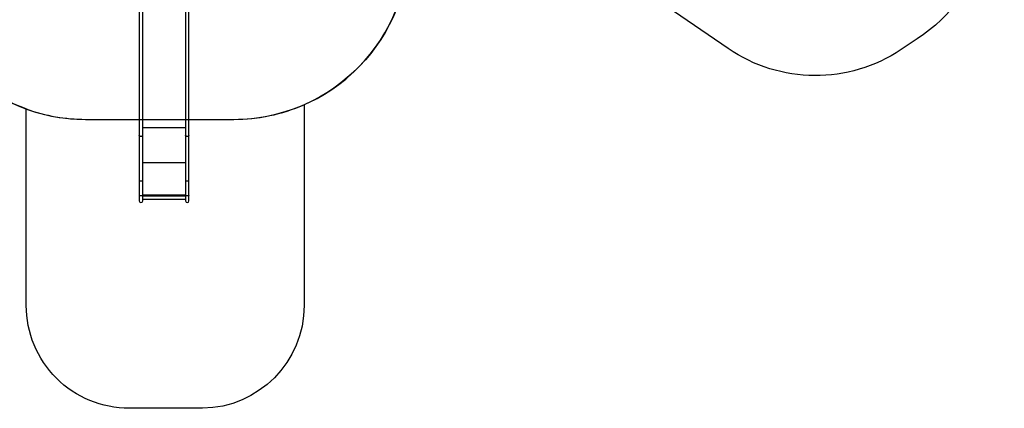
# Model space of a CAD drawing. Units: inches. Extents: x 1323 to 3691, y -1335 to 221.
# Drawn here: x 2127 to 3083, y -1335 to -957 of the extents above; entities that cross this region are included whole.
import ezdxf

# ---------------------------------------------------------------- set-up
doc = ezdxf.new("R2010")
doc.units = ezdxf.units.IN
doc.header["$MEASUREMENT"] = 0
doc.layers.add('VP-EQ', color=7, linetype='Continuous', true_color=0x8a3492, plot=False)
doc.layers.add('VP-HIC', color=6, linetype='Continuous')
doc.styles.get("Standard").update_dxf_attribs({"font": 'arial.ttf'})
doc.dimstyles.get("Standard").update_dxf_attribs({"dimtxt": 14, "dimasz": 20, "dimexe": 20, "dimexo": 50, "dimgap": 20, "dimtad": 0, "dimdec": 0, "dimzin": 0, "dimdsep": 46, "dimtxsty": 'Standard', "dimcen": -0.09, "dimadec": 0, "dimazin": 0, "dimtfac": 1, "dimtdec": 4, "dimtofl": 0, "dimtmove": 0, "dimatfit": 3, "dimfxl": 70, "dimfxlon": 1, "dimtolj": 1, "dimtzin": 0, "dimarcsym": 0})

# ---------------------------------------------------------------- blocks, each defined once
blk = doc.blocks.new('RB1217')
at = {"color": 7, "linetype": 'Continuous', "lineweight": 25}
for p, q in [((5354.43, -1909.04), (5354.43, -2098.62)), ((5357.8, -2098.62), (5357.8, -1909.04)), ((5399.43, -1909.04), (5399.43, -2098.62)), ((5402.8, -2098.62), (5402.8, -1909.04)), ((5354.43, -2098.62), (5354.43, -2142.64)), ((5357.8, -2142.64), (5357.8, -2098.62)), ((5399.43, -2098.62), (5399.43, -2142.64)), ((5402.8, -2142.64), (5402.8, -2098.62)), ((5354.43, -2142.64), (5354.43, -2156.93)), ((5357.8, -2156.93), (5357.8, -2142.64)), ((5399.43, -2142.64), (5399.43, -2156.93)), ((5402.8, -2156.93), (5402.8, -2142.64)), ((5354.43, -2156.93), (5354.43, -2162.16)), ((5357.8, -2162.16), (5357.8, -2156.93)), ((5357.8, -2160.7), (5399.43, -2160.7)), ((5399.43, -2156.93), (5399.43, -2162.16)), ((5402.8, -2162.16), (5402.8, -2156.93))]:
    blk.add_line(p, q, dxfattribs=at)
at = {"color": 8, "linetype": 'Continuous', "lineweight": 25}
for p, q in [((5357.8, -2090.91), (5399.43, -2090.91)), ((5357.8, -2124.79), (5399.43, -2124.79)), ((5357.8, -2156.47), (5399.43, -2156.47)), ((5357.8, -2156.57), (5399.43, -2156.57)), ((5357.8, -2157.45), (5399.43, -2157.45))]:
    blk.add_line(p, q, dxfattribs=at)
at = {"color": 8, "linetype": 'Continuous', "lineweight": 25, "flags": 128}
for points in [[(5357.8, -2098.62), (5357.8, -2098.69), (5357.76, -2098.83), (5357.69, -2098.96), (5357.58, -2099.09), (5357.45, -2099.21), (5357.28, -2099.31), (5357.1, -2099.41), (5356.89, -2099.48), (5356.66, -2099.53), (5356.42, -2099.57), (5356.18, -2099.58), (5355.93, -2099.58), (5355.69, -2099.55), (5355.46, -2099.51), (5355.24, -2099.44), (5355.04, -2099.36), (5354.86, -2099.26), (5354.71, -2099.15), (5354.59, -2099.03), (5354.5, -2098.9), (5354.45, -2098.76), (5354.43, -2098.62), (5354.43, -2098.62)], [(5402.8, -2098.62), (5402.8, -2098.69), (5402.76, -2098.83), (5402.69, -2098.96), (5402.58, -2099.09), (5402.45, -2099.21), (5402.28, -2099.31), (5402.1, -2099.41), (5401.89, -2099.48), (5401.66, -2099.53), (5401.42, -2099.57), (5401.18, -2099.58), (5400.93, -2099.58), (5400.69, -2099.55), (5400.46, -2099.51), (5400.24, -2099.44), (5400.04, -2099.36), (5399.86, -2099.26), (5399.71, -2099.15), (5399.59, -2099.03), (5399.5, -2098.9), (5399.45, -2098.76), (5399.43, -2098.62), (5399.43, -2098.62)], [(5357.8, -2142.64), (5357.8, -2142.68), (5357.76, -2142.75), (5357.69, -2142.83), (5357.58, -2142.89), (5357.45, -2142.96), (5357.28, -2143.01), (5357.1, -2143.06), (5356.89, -2143.1), (5356.66, -2143.13), (5356.42, -2143.15), (5356.18, -2143.15), (5355.93, -2143.15), (5355.69, -2143.14), (5355.46, -2143.11), (5355.24, -2143.08), (5355.04, -2143.04), (5354.86, -2142.98), (5354.71, -2142.93), (5354.59, -2142.86), (5354.5, -2142.79), (5354.45, -2142.72), (5354.43, -2142.64), (5354.43, -2142.64)], [(5402.8, -2142.64), (5402.8, -2142.68), (5402.76, -2142.75), (5402.69, -2142.83), (5402.58, -2142.89), (5402.45, -2142.96), (5402.28, -2143.01), (5402.1, -2143.06), (5401.89, -2143.1), (5401.66, -2143.13), (5401.42, -2143.15), (5401.18, -2143.15), (5400.93, -2143.15), (5400.69, -2143.14), (5400.46, -2143.11), (5400.24, -2143.08), (5400.04, -2143.04), (5399.86, -2142.98), (5399.71, -2142.93), (5399.59, -2142.86), (5399.5, -2142.79), (5399.45, -2142.72), (5399.43, -2142.64), (5399.43, -2142.64)], [(5357.8, -2156.93), (5357.8, -2156.97), (5357.76, -2157.04), (5357.69, -2157.11), (5357.58, -2157.18), (5357.45, -2157.24), (5357.28, -2157.3), (5357.1, -2157.35), (5356.89, -2157.39), (5356.66, -2157.42), (5356.42, -2157.43), (5356.18, -2157.44), (5355.93, -2157.44), (5355.69, -2157.43), (5355.46, -2157.4), (5355.24, -2157.37), (5355.04, -2157.32), (5354.86, -2157.27), (5354.71, -2157.21), (5354.59, -2157.15), (5354.5, -2157.08), (5354.45, -2157.01), (5354.43, -2156.93), (5354.43, -2156.93)], [(5402.8, -2156.93), (5402.8, -2156.97), (5402.76, -2157.04), (5402.69, -2157.11), (5402.58, -2157.18), (5402.45, -2157.24), (5402.28, -2157.3), (5402.1, -2157.35), (5401.89, -2157.39), (5401.66, -2157.42), (5401.42, -2157.43), (5401.18, -2157.44), (5400.93, -2157.44), (5400.69, -2157.43), (5400.46, -2157.4), (5400.24, -2157.37), (5400.04, -2157.32), (5399.86, -2157.27), (5399.71, -2157.21), (5399.59, -2157.15), (5399.5, -2157.08), (5399.45, -2157.01), (5399.43, -2156.93), (5399.43, -2156.93)]]:
    blk.add_lwpolyline(points, dxfattribs=at)
at = {"color": 7, "linetype": 'Continuous', "lineweight": 25}
for centre in [(5356.12, -2162.16), (5401.12, -2162.16)]:
    blk.add_arc(centre, 1.69, 180, 0, dxfattribs=at)
blk = doc.blocks.new('RB1217 2D')
at = {"layer": 'VP-EQ', "color": 7}
blk.add_lwpolyline([(4399.64, 147.2, -0.420234), (4361.66, 9.48), (4178.04, -92.28, -0.127211), (4175.16, -187.37, -0.253454), (4315.29, -215.32), (4352.78, -235.95, -0.346409), (4528.1, -296.78), (4606.38, -418.95, -0.415109), (4561.42, -626.59), (4545.82, -637.03, -0.306615), (4377.66, -636.09), (4219.34, -527.64), (4076.31, -583.28, -0.042846), (4055.23, -597.91, -0.197156), (3965.49, -690.64), (3965.49, -885.76, -0.410818), (3866.65, -985.75), (3795.51, -985.76, -0.414241), (3695.5, -885.76), (3695.5, -694.82, -0.301804), (3583.42, -543.77, -0.26664)], format="xyb", dxfattribs=at)
at = {"layer": 'VP-EQ', "color": 0}
blk.add_blockref('RB1217', (-1549.17, 1378.09), dxfattribs=at)
blk = doc.blocks.new('*D36')
at = {"layer": 'Defpoints', "color": 0}
for p in [(2638.85, -258.86), (2289.36, -1134.88), (3471.25, -1134.88)]:
    blk.add_point(p, dxfattribs=at)
at = {"layer": 'VP-EQ', "color": 0, "lineweight": -2}
for p, q in [((3401.25, -258.86), (3491.25, -258.86)), ((3471.25, -278.86), (3471.25, -661.41)), ((3471.25, -1114.88), (3471.25, -732.33)), ((3401.25, -1134.88), (3491.25, -1134.88))]:
    blk.add_line(p, q, dxfattribs=at)
at = {"layer": 'VP-EQ', "color": 0}
for points in [[(3474.59, -278.86), (3467.92, -278.86), (3471.25, -258.86)], [(3467.92, -1114.88), (3474.59, -1114.88), (3471.25, -1134.88)]]:
    blk.add_solid(points, dxfattribs=at)
at = {"layer": 'VP-EQ', "color": 0, "insert": (3471.25, -696.87), "char_height": 14, "attachment_point": 5, "rotation": 90}
blk.add_mtext('\\A1;876', dxfattribs=at)
blk = doc.blocks.new('*D38')
at = {"layer": 'Defpoints', "color": 0}
for p in [(2725.33, -108.65), (2268.49, -1334.87), (3670.6, -1334.87)]:
    blk.add_point(p, dxfattribs=at)
at = {"layer": 'VP-EQ', "color": 0, "lineweight": -2}
for p, q in [((3600.6, -108.65), (3690.6, -108.65)), ((3670.6, -128.65), (3670.6, -681.54)), ((3670.6, -1314.87), (3670.6, -761.99)), ((3600.6, -1334.87), (3690.6, -1334.87))]:
    blk.add_line(p, q, dxfattribs=at)
at = {"layer": 'VP-EQ', "color": 0}
for points in [[(3673.94, -128.65), (3667.27, -128.65), (3670.6, -108.65)], [(3667.27, -1314.87), (3673.94, -1314.87), (3670.6, -1334.87)]]:
    blk.add_solid(points, dxfattribs=at)
at = {"layer": 'VP-EQ', "color": 0, "insert": (3670.6, -721.76), "char_height": 14, "attachment_point": 5, "rotation": 90}
blk.add_mtext('\\A1;1226', dxfattribs=at)

msp = doc.modelspace()

# ---------------------------------------------------------------- linework, layer by layer
at = {"layer": 'VP-EQ', "color": 0}
msp.add_line((2190.6, -1054.02), (2334.75, -1054.02), dxfattribs=at)
at = {"layer": 'VP-HIC', "color": 6}
msp.add_lwpolyline([(2612.57, -536.5, -0.253454), (2752.7, -564.44), (2790.19, -585.07, -0.346409), (2965.52, -645.9), (3043.8, -768.07, -0.415109), (2998.84, -975.71), (2983.23, -986.15, -0.306615), (2815.08, -985.21), (2656.75, -876.77), (2513.73, -932.41, 0.511922), (2497.32, -689.59, -0.007811), (2501.25, -692.13, 0.312322), (2605.38, -556.81, 0.028382)], format="xyb", close=True, dxfattribs=at)
at = {"layer": 'VP-HIC', "color": 4}
msp.add_lwpolyline([(2028.83, -723.8, 0.26664), (2020.83, -892.89, 0.399019), (2190.6, -1054.02), (2334.75, -1054.02, 0.418671), (2504.73, -881.44), (2503.62, -735.45, 0.103721), (2489.3, -667.16), (2388.22, -721.06, -0.275376), (2193.91, -711.83, -0.205342)], format="xyb", close=True, dxfattribs=at)
at = {"layer": 'VP-HIC', "color": 1}
msp.add_lwpolyline([(2132.91, -1043.94, 0.086766), (2190.6, -1054.02), (2334.75, -1054.02, 0.103488), (2402.9, -1039.77), (2402.9, -1234.88, -0.410818), (2304.06, -1334.87), (2232.92, -1334.88, -0.414241), (2132.91, -1234.88)], format="xyb", close=True, dxfattribs=at)

# ---------------------------------------------------------------- block references
at = {"layer": 'VP-EQ', "color": 0}
msp.add_blockref('RB1217 2D', (-1562.59, -349.12), dxfattribs=at)

# ---------------------------------------------------------------- dimensions: what is measured, and where the dimension line sits
for base, p1, p2, picture, middle in [((3670.6, -1334.87), (2725.33, -108.65), (2268.49, -1334.87), '*D38', (3670.6, -721.76)), ((3471.25, -1134.88), (2638.85, -258.86), (2289.36, -1134.88), '*D36', (3471.25, -696.87))]:
    dim = msp.add_linear_dim(base=base, p1=p1, p2=p2, angle=90, dimstyle='Standard', dxfattribs=at)
    dim.commit()
    dim.dimension.update_dxf_attribs({"geometry": picture, "text_midpoint": middle})

doc.saveas('drawing.dxf')
